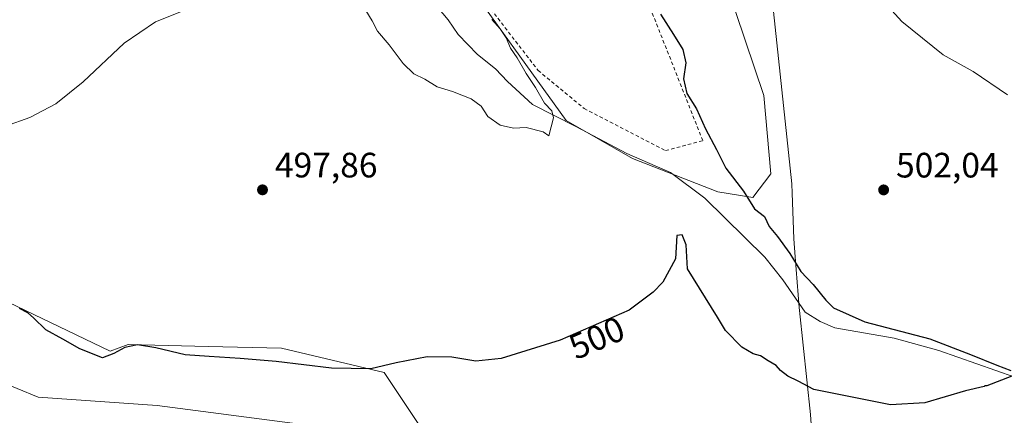
# Model space of a CAD drawing. Units: metres. Extents: x 611156 to 614642, y 4710815 to 4713183.
# Drawn here: x 611984 to 612264, y 4711815 to 4711927 of the extents above; entities that cross this region are included whole.
import ezdxf
from ezdxf.enums import TextEntityAlignment as Align

# ---------------------------------------------------------------- set-up
doc = ezdxf.new("R2010")
doc.units = ezdxf.units.M
doc.header["$MEASUREMENT"] = 0
doc.linetypes.add('DGN Style 2', pattern=[1.648017, 0.98881, -0.659207])
for name, color, linetype, lineweight in [('Alambrada', 7, 'DGN Style 2', 0), ('Arbolado forestal CxS', 92, 'Continuous', 0), ('Corriente natural lineal', 142, 'Continuous', 13), ('Cultivos herbáceos CxS', 92, 'Continuous', 0), ('Cultivos leñosos CxS', 92, 'Continuous', 0), ('Curva de nivel maestra', 30, 'Continuous', 30), ('Curva de nivel normal', 30, 'Continuous', 0), ('Municipio', 91, 'Continuous', 13), ('Municipio CxS', 4, 'Continuous', 0), ('Núcleo urbano CxS', 7, 'Continuous', 0), ('Punto de cota en terreno', 7, 'Continuous', 0), ('Rótulo de curva de nivel directora', 7, 'Continuous', 0), ('Rótulo de punto de cota en terreno', 7, 'Continuous', 0)]:
    doc.layers.add(name, color=color, linetype=linetype, lineweight=lineweight)
doc.styles.add('Style-Arial', font='txt')

# ---------------------------------------------------------------- blocks, each defined once
blk = doc.blocks.new('*U7')
at = {"layer": 'Cultivos herbáceos CxS', "color": 92, "linetype": 'Continuous', "lineweight": 0}
for points in [[(612100.7091, 4711807.9633, 501.453), (612087.8223, 4711827.2693, 500.0575), (612058.7105, 4711834.1589, 499.3257), (612037.8925, 4711834.6789, 499.0293), (612015.0835, 4711835.2485, 499.2228), (612010.0205, 4711833.2705, 499.2816), (611978.5327, 4711848.3159, 500.3104)], [(611977.4941, 4711825.1713, 504.2265), (611989.5373, 4711820.2645, 503.7321), (612023.3643, 4711817.8333, 503.4912), (612061.8603, 4711812.8477, 504.1271)]]:
    blk.add_polyline3d(points, dxfattribs=at)
blk.add_polyline3d([(612197.7899, 4711883.6877, 501.5681), (612195.8029, 4711905.9481, 502.9298), (612177.3251, 4711960.7379, 501.6573), (612157.1235, 4711990.3681, 499.437), (612132.8799, 4712015.9593, 498.8504), (612097.8625, 4712048.2839, 497.0542), (612070.9259, 4712080.6085, 496.106), (612048.0303, 4712098.1187, 494.7575), (612011.5767, 4712120.0075, 493.2286), (612022.4391, 4712096.7721, 491.4667), (612017.0523, 4712081.9559, 490.8279), (611994.1547, 4712053.6723, 489.2321), (612018.3983, 4712030.7759, 490.3637), (612052.0689, 4712005.1855, 491.4928), (612076.3117, 4711987.6761, 493.2624), (612088.4333, 4711966.1259, 493.5017), (612108.6359, 4711941.8827, 494.6281), (612139.6133, 4711898.7821, 495.3688), (612158.4681, 4711888.0077, 495.9987), (612182.7121, 4711878.5795, 497.9916), (612192.6225, 4711876.9303, 499.8362)], close=True, dxfattribs=at)
blk = doc.blocks.new('5PATER')
at = {"layer": 'Cultivos leñosos CxS', "linetype": 'Continuous', "lineweight": 0}
h = blk.add_hatch(color=51, dxfattribs=at)
edge = h.paths.add_edge_path()
edge.add_ellipse((0, 0), major_axis=(-0.11, -0.111), ratio=0.999422, start_angle=0, end_angle=360)

msp = doc.modelspace()

# ---------------------------------------------------------------- linework, layer by layer
at = {"layer": 'Alambrada', "color": 7, "linetype": 'DGN Style 2', "lineweight": 0}
msp.add_polyline3d([(612111.1301, 4711939.5901, 496.7834), (612131.6201, 4711913.0401, 497.6188), (612144.7101, 4711902.2201, 498.6529), (612167.8301, 4711890.2601, 498.9709), (612178.4201, 4711893.1001, 500.8709), (612171.7301, 4711910.0101, 502.0388), (612161.8001, 4711935.0101, 502.8659)], dxfattribs=at)
at = {"layer": 'Arbolado forestal CxS', "color": 92, "linetype": 'Continuous', "lineweight": 0}
for points in [[(611978.5327, 4711848.3159, 500.3104), (612010.0205, 4711833.2705, 499.2816), (612015.0835, 4711835.2485, 499.2228), (612037.8925, 4711834.6789, 499.0293), (612058.7105, 4711834.1589, 499.3257), (612087.8223, 4711827.2693, 500.0575), (612100.7091, 4711807.9633, 501.453)], [(611978.5327, 4711848.3159, 500.3104), (612010.0205, 4711833.2705, 499.2816), (612015.0835, 4711835.2485, 499.2228), (612037.8925, 4711834.6789, 499.0293), (612058.7105, 4711834.1589, 499.3257), (612087.8223, 4711827.2693, 500.0575), (612100.7091, 4711807.9633, 501.453)], [(612061.8603, 4711812.8477, 504.1271), (612023.3643, 4711817.8333, 503.4912), (611989.5373, 4711820.2645, 503.7321), (611977.4941, 4711825.1713, 504.2265)], [(612061.8603, 4711812.8477, 504.1271), (612023.3643, 4711817.8333, 503.4912), (611989.5373, 4711820.2645, 503.7321), (611977.4941, 4711825.1713, 504.2265)]]:
    msp.add_polyline3d(points, dxfattribs=at)
at = {"layer": 'Corriente natural lineal', "color": 142, "linetype": 'Continuous', "lineweight": 13}
msp.add_polyline3d([(612267.0601, 4711825.9101, 502.8555), (612245.5201, 4711833.5101, 500.698), (612232.8001, 4711837.0301, 500.585), (612215.9101, 4711839.9001, 499.425), (612211.8201, 4711841.6901, 499.1147), (612207.5501, 4711844.3501, 498.9245), (612201.2001, 4711853.6001, 498.6123), (612196.0501, 4711860.0301, 498.3239), (612179.0101, 4711876.7601, 497.3302), (612169.2601, 4711884.0201, 496.7226), (612156.8801, 4711889.4201, 495.9315), (612142.3501, 4711897.1601, 495.4062), (612130.0101, 4711903.4001, 495.0379), (612122.9301, 4711909.8601, 494.752), (612119.4701, 4711913.5401, 494.5311), (612114.4101, 4711917.6101, 494.32), (612108.8601, 4711923.2701, 494.1037), (612106.0501, 4711927.4201, 493.9069), (612093.3801, 4711942.5501, 492.9043)], dxfattribs=at)
at = {"layer": 'Cultivos herbáceos CxS', "color": 92, "linetype": 'Continuous', "lineweight": 0}
for points in [[(612192.6225, 4711876.9303, 499.8362), (612197.7899, 4711883.6877, 501.5681), (612195.8029, 4711905.9481, 502.9298), (612177.3251, 4711960.7379, 501.6573), (612157.1235, 4711990.3681, 499.437), (612132.8799, 4712015.9593, 498.8504), (612097.8625, 4712048.2839, 497.0542), (612070.9259, 4712080.6085, 496.106), (612048.0303, 4712098.1187, 494.7575), (612011.5767, 4712120.0075, 493.2286), (612022.4391, 4712096.7721, 491.4667), (612017.0523, 4712081.9559, 490.8279), (611994.1547, 4712053.6723, 489.2321), (612018.3983, 4712030.7759, 490.3637), (612052.0689, 4712005.1855, 491.4928), (612076.3117, 4711987.6761, 493.2624), (612088.4333, 4711966.1259, 493.5017), (612108.6359, 4711941.8827, 494.6281), (612139.6133, 4711898.7821, 495.3688), (612158.4681, 4711888.0077, 495.9987), (612182.7121, 4711878.5795, 497.9916), (612192.6225, 4711876.9303, 499.8362)], [(611978.5327, 4711848.3159, 500.3104), (612010.0205, 4711833.2705, 499.2816), (612015.0835, 4711835.2485, 499.2228), (612037.8925, 4711834.6789, 499.0293), (612058.7105, 4711834.1589, 499.3257), (612087.8223, 4711827.2693, 500.0575), (612100.7091, 4711807.9633, 501.453)], [(612061.8603, 4711812.8477, 504.1271), (612023.3643, 4711817.8333, 503.4912), (611989.5373, 4711820.2645, 503.7321), (611977.4941, 4711825.1713, 504.2265)]]:
    msp.add_polyline3d(points, dxfattribs=at)
at = {"layer": 'Curva de nivel maestra', "color": 30, "linetype": 'Continuous', "lineweight": 30, "elevation": 500, "flags": 128}
for points in [[(612166.36, 4711929.0201), (612170.09, 4711923.2801), (612172.71, 4711918.9601), (612173.57, 4711915.2101), (612172.92, 4711910.6301), (612173.84, 4711906.4601), (612176.63, 4711902.1301), (612179.15, 4711896.4101), (612182.34, 4711890.6001), (612184.98, 4711885.2401), (612190.02, 4711878.7401), (612193.11, 4711873.7501), (612195.92, 4711871.6001), (612197.25, 4711868.7501), (612199.66, 4711865.8901), (612203.2, 4711861.0301), (612206.25, 4711855.9701), (612209.81, 4711852.2601), (612213.37, 4711847.7601), (612215.5576, 4711845.6535), (612224.461, 4711841.6845), (612242.9107, 4711836.8085), (612254.5077, 4711832.3279), (612262.0194, 4711829.2968), (612265.9729, 4711827.8472)], [(612266.2574, 4711826.1934), (612259.1202, 4711823.4983), (612258.5527, 4711823.4547), (612258.38, 4711823.3201), (612253.1, 4711822.0701), (612241.48, 4711818.6401), (612231.76, 4711818.0901), (612209.97, 4711822.4101), (612205.56, 4711824.7601), (612202.61, 4711826.2001), (612200.54, 4711827.8001), (612199.31, 4711829.2301), (612197, 4711830.5601), (612194.86, 4711831.9901), (612192.7, 4711832.6001), (612189.5, 4711834.4301), (612184.84, 4711839.1801), (612182.63, 4711842.9801), (612174.06, 4711856.6601), (612173.67, 4711863.5001), (612172.56, 4711866.3301), (612171.08, 4711866.1601), (612170.69, 4711859.5601), (612167.04, 4711852.9001), (612164.36, 4711850.0201), (612157.47, 4711844.9201), (612137.86, 4711836.4301), (612121.13, 4711831.2401), (612113.94, 4711830.4401), (612107.13, 4711831.6101), (612100.12, 4711831.6701), (612091.25, 4711830.0101), (612084.04, 4711828.2801), (612072.94, 4711828.4401), (612057.16, 4711830.4101), (612046.94, 4711831.2001), (612038.17, 4711831.7601), (612031.33, 4711832.2401), (612023.01, 4711834.2701), (612017.72, 4711835.1001), (612014.15, 4711834.3201), (612011.06, 4711832.6901), (612007.81, 4711831.4601), (612001.36, 4711834.0101), (611996.57, 4711836.7201), (611991.69, 4711839.3401), (611988.21, 4711842.8001), (611986.6, 4711844.1801), (611984.22, 4711845.4701)]]:
    msp.add_lwpolyline(points, dxfattribs=at)
at = {"layer": 'Curva de nivel normal', "color": 30, "linetype": 'Continuous', "lineweight": 0, "flags": 128}
for points, elevation in [([(612265.04, 4711906.0701), (612255.22, 4711912.7001), (612246.69, 4711917.4801), (612234.95, 4711926.9501), (612224.37, 4711938.6501)], 505), ([(611980.29, 4711897.2601), (611987.19, 4711899.6401), (611994.53, 4711903.6001), (612002.28, 4711909.8501), (612013.98, 4711920.7601), (612022.84, 4711926.8201), (612036.86, 4711932.4501)], 495), ([(612081.57, 4711931.7601), (612084.45, 4711927.1701), (612086, 4711924.1801), (612089.28, 4711920.3101), (612093.27, 4711915.0501), (612096.28, 4711912.0801), (612099.4, 4711910.5701), (612102.94, 4711908.3501), (612107.25, 4711907.0401), (612112.56, 4711904.9701), (612115.43, 4711902.9101), (612117.32, 4711899.9401), (612120.86, 4711897.5201), (612124.66, 4711896.6501), (612128.26, 4711896.8301), (612133.05, 4711895.6401), (612134.67, 4711894.5001), (612136.03, 4711899.6201), (612135.52, 4711901.5501), (612133.46, 4711903.7101), (612130.92, 4711908.1801), (612128.22, 4711912.1501), (612125.65, 4711916.5801), (612123.74, 4711919.3501), (612122.56, 4711922.3301), (612120.84, 4711924.8701), (612118.42, 4711927.5101)], 495)]:
    msp.add_lwpolyline(points, dxfattribs=dict(at, elevation=elevation))
at = {"layer": 'Municipio', "color": 91, "linetype": 'Continuous', "lineweight": 13, "flags": 128}
msp.add_lwpolyline([(612210.309, 4711797.824), (612208.997, 4711815.337), (612205.917, 4711844.844), (612205.821, 4711845.758), (612204.696, 4711860.074), (612204.294, 4711865.172), (612203.804, 4711878.164), (612203.704, 4711880.807), (612197.612, 4711938.731), (612198.258, 4711948.439), (612198.314, 4711949.275), (612199.104, 4711961.14), (612202.209, 4712007.801), (612209.085, 4712082.697), (612210.111, 4712088.087), (612213.863, 4712133.951), (612218.004, 4712190.78)], dxfattribs=at)
msp.add_lwpolyline([(612210.309, 4711797.824), (612208.997, 4711815.337), (612205.917, 4711844.844), (612205.821, 4711845.758), (612204.696, 4711860.074), (612204.294, 4711865.172), (612203.804, 4711878.164), (612203.704, 4711880.807), (612197.612, 4711938.731), (612198.258, 4711948.439), (612198.314, 4711949.275), (612199.104, 4711961.14), (612202.209, 4712007.801), (612209.085, 4712082.697), (612210.111, 4712088.087), (612213.863, 4712133.951), (612218.004, 4712190.78)], dxfattribs=at)
at = {"layer": 'Municipio CxS', "color": 4, "linetype": 'Continuous', "lineweight": 0, "flags": 128}
for points in [[(612210.309, 4711797.824), (612208.997, 4711815.337), (612205.917, 4711844.844), (612205.821, 4711845.758), (612204.696, 4711860.074), (612204.294, 4711865.172), (612203.804, 4711878.164), (612203.704, 4711880.807), (612197.612, 4711938.731), (612198.258, 4711948.439), (612198.314, 4711949.275), (612199.104, 4711961.14), (612202.209, 4712007.801), (612209.085, 4712082.697), (612210.111, 4712088.087), (612213.863, 4712133.951), (612218.004, 4712190.78)], [(612218.004, 4712190.78), (612213.863, 4712133.951), (612210.111, 4712088.087), (612209.085, 4712082.697), (612202.209, 4712007.801), (612199.104, 4711961.14), (612198.314, 4711949.275), (612198.258, 4711948.439), (612197.612, 4711938.731), (612203.704, 4711880.807), (612203.804, 4711878.164), (612204.294, 4711865.172), (612204.696, 4711860.074), (612205.821, 4711845.758), (612205.917, 4711844.844), (612208.997, 4711815.337), (612210.309, 4711797.824)]]:
    msp.add_lwpolyline(points, dxfattribs=at)
at = {"layer": 'Núcleo urbano CxS', "color": 7, "linetype": 'Continuous', "lineweight": 0}
msp.add_polyline3d([(612197.7899, 4711883.6877, 501.5681), (612192.6225, 4711876.9303, 499.8362), (612182.7121, 4711878.5795, 497.9916), (612158.4681, 4711888.0077, 495.9987), (612139.6133, 4711898.7821, 495.3688), (612108.6359, 4711941.8827, 494.6281), (612088.4333, 4711966.1259, 493.5017), (612076.3117, 4711987.6761, 493.2624), (612052.0689, 4712005.1855, 491.4928), (612018.3983, 4712030.7759, 490.3637), (611994.1547, 4712053.6723, 489.2321), (612017.0523, 4712081.9559, 490.8279), (612022.4391, 4712096.7721, 491.4667), (612011.5767, 4712120.0075, 493.2286), (612048.0303, 4712098.1187, 494.7575), (612070.9259, 4712080.6085, 496.106), (612097.8625, 4712048.2839, 497.0542), (612132.8799, 4712015.9593, 498.8504), (612157.1235, 4711990.3681, 499.437), (612177.3251, 4711960.7379, 501.6573), (612195.8029, 4711905.9481, 502.9298)], close=True, dxfattribs=at)
msp.add_polyline3d([(612192.6225, 4711876.9303, 499.8362), (612197.7899, 4711883.6877, 501.5681), (612195.8029, 4711905.9481, 502.9298), (612177.3251, 4711960.7379, 501.6573), (612157.1235, 4711990.3681, 499.437), (612132.8799, 4712015.9593, 498.8504), (612097.8625, 4712048.2839, 497.0542), (612070.9259, 4712080.6085, 496.106), (612048.0303, 4712098.1187, 494.7575), (612011.5767, 4712120.0075, 493.2286), (612022.4391, 4712096.7721, 491.4667), (612017.0523, 4712081.9559, 490.8279), (611994.1547, 4712053.6723, 489.2321), (612018.3983, 4712030.7759, 490.3637), (612052.0689, 4712005.1855, 491.4928), (612076.3117, 4711987.6761, 493.2624), (612088.4333, 4711966.1259, 493.5017), (612108.6359, 4711941.8827, 494.6281), (612139.6133, 4711898.7821, 495.3688), (612158.4681, 4711888.0077, 495.9987), (612182.7121, 4711878.5795, 497.9916), (612192.6225, 4711876.9303, 499.8362)], dxfattribs=at)

# ---------------------------------------------------------------- block references
at = {"layer": 'Cultivos herbáceos CxS', "color": 92, "linetype": 'Continuous', "lineweight": 0}
msp.add_blockref('*U7', (0, 0), dxfattribs=at)
at = {"layer": 'Punto de cota en terreno', "color": 7, "linetype": 'Continuous', "lineweight": 0, "xscale": 10, "yscale": 10, "zscale": 10}
for p in [(612053.29, 4711879.13, 497.86), (612229.82, 4711879.11, 502.04)]:
    msp.add_blockref('5PATER', p, dxfattribs=at)

# ---------------------------------------------------------------- texts
at = {"layer": 'Rótulo de curva de nivel directora', "color": 7, "linetype": 'Continuous', "lineweight": 0, "style": 'Style-Arial'}
msp.add_text('500', height=7, rotation=23.409832, dxfattribs=at).set_placement((612148.2878, 4711837.1063), align=Align.MIDDLE_CENTER)
at = {"layer": 'Rótulo de punto de cota en terreno', "color": 7, "linetype": 'Continuous', "lineweight": 0, "style": 'Style-Arial'}
for s, p in [('497,86', (612056.8178, 4711882.6578)), ('502,04', (612233.3478, 4711882.6378))]:
    msp.add_text(s, height=7, dxfattribs=at).set_placement(p)

doc.saveas('drawing.dxf')
